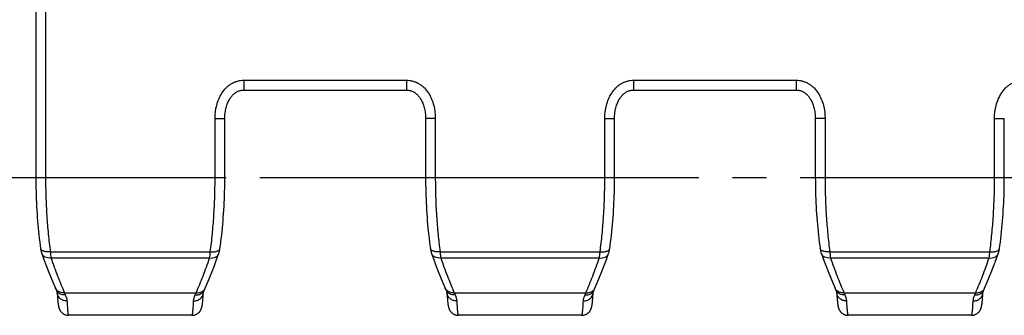
# Model space of a CAD drawing. Units: millimetres. Extents: x 0 to 420, y 0 to 297.
# Drawn here: x 46 to 97, y 25 to 41 of the extents above; entities that cross this region are included whole.
import ezdxf

# ---------------------------------------------------------------- set-up
doc = ezdxf.new("R2010")
doc.units = ezdxf.units.MM
doc.header["$LTSCALE"] = 23.1
doc.linetypes.add('CENTER', pattern=[0.6, 0.375, -0.075, 0.075, -0.075])
doc.layers.get('0').update_dxf_attribs({"linetype": 'CONTINUOUS'})
doc.layers.add('02___PRT_ALL_AXES', color=7, linetype='CONTINUOUS')
doc.layers.add('RUNDUNGEN', color=7, linetype='CONTINUOUS')

msp = doc.modelspace()

# ---------------------------------------------------------------- linework, layer by layer
at = {"color": 9, "linetype": 'CONTINUOUS'}
for p, q in [((57.779, 37.427), (57.779, 36.927)), ((57.779, 37.427), (66.126, 37.427)), ((66.126, 37.427), (66.126, 36.927)), ((77.779, 37.427), (77.779, 36.927)), ((77.779, 37.427), (86.126, 37.427)), ((86.126, 37.427), (86.126, 36.927)), ((56.301, 32.45), (56.301, 35.467)), ((56.301, 35.467), (56.801, 35.467)), ((67.604, 35.468), (67.104, 35.468)), ((67.604, 35.468), (67.604, 32.45)), ((76.301, 32.45), (76.301, 35.467)), ((76.301, 35.467), (76.801, 35.467)), ((87.604, 35.468), (87.104, 35.468)), ((87.604, 35.468), (87.604, 32.45)), ((96.301, 32.45), (96.301, 35.467)), ((96.301, 35.467), (96.801, 35.467)), ((56.301, 32.45), (56.801, 32.45)), ((67.104, 32.45), (76.801, 32.45)), ((87.104, 32.45), (96.801, 32.45)), ((67.847, 28.642), (76.059, 28.642)), ((67.883, 28.322), (76.022, 28.322)), ((87.847, 28.642), (96.059, 28.642)), ((87.883, 28.322), (96.022, 28.322)), ((68.573, 26.542), (75.332, 26.542)), ((88.573, 26.542), (95.332, 26.542))]:
    msp.add_line(p, q, dxfattribs=at)
at = {"color": 7, "linetype": 'CONTINUOUS'}
for p, q in [((57.779, 36.927), (66.126, 36.927)), ((77.779, 36.927), (86.126, 36.927)), ((56.801, 32.45), (56.801, 35.467)), ((67.104, 35.468), (67.104, 32.45)), ((76.801, 32.45), (76.801, 35.467)), ((87.104, 35.468), (87.104, 32.45)), ((96.801, 32.45), (96.801, 35.467)), ((56.494, 28.554), (56.494, 28.554)), ((67.412, 28.554), (67.412, 28.554)), ((76.494, 28.554), (76.494, 28.554)), ((87.412, 28.554), (87.412, 28.554)), ((96.494, 28.554), (96.494, 28.554)), ((55.682, 26.231), (55.686, 26.293)), ((55.686, 26.293), (55.691, 26.362)), ((55.691, 26.362), (55.696, 26.438)), ((55.696, 26.438), (55.702, 26.544)), ((55.74, 26.659), (55.755, 26.691)), ((68.203, 26.544), (68.208, 26.454)), ((68.208, 26.454), (68.214, 26.366)), ((68.214, 26.366), (68.218, 26.305)), ((68.218, 26.305), (68.222, 26.249)), ((75.682, 26.231), (75.686, 26.293)), ((75.686, 26.293), (75.691, 26.362)), ((75.691, 26.362), (75.696, 26.438)), ((75.696, 26.438), (75.702, 26.544)), ((75.74, 26.659), (75.755, 26.691)), ((88.203, 26.544), (88.208, 26.454)), ((88.208, 26.454), (88.214, 26.366)), ((88.214, 26.366), (88.218, 26.305)), ((88.218, 26.305), (88.222, 26.249)), ((95.682, 26.231), (95.686, 26.293)), ((95.686, 26.293), (95.691, 26.362)), ((95.691, 26.362), (95.696, 26.438)), ((95.696, 26.438), (95.702, 26.544)), ((95.74, 26.659), (95.755, 26.691)), ((55.659, 25.994), (55.662, 26.02)), ((55.662, 26.02), (55.665, 26.047)), ((55.665, 26.047), (55.668, 26.076)), ((55.668, 26.076), (55.671, 26.107)), ((55.671, 26.107), (55.674, 26.14)), ((55.674, 26.14), (55.677, 26.175)), ((55.677, 26.175), (55.682, 26.231)), ((68.222, 26.249), (68.227, 26.197)), ((68.227, 26.197), (68.231, 26.148)), ((68.231, 26.148), (68.233, 26.118)), ((68.233, 26.118), (68.236, 26.09)), ((68.236, 26.09), (68.239, 26.063)), ((68.239, 26.063), (68.242, 26.037)), ((68.246, 26.001), (68.249, 25.978)), ((68.249, 25.978), (68.251, 25.956)), ((75.659, 25.994), (75.662, 26.02)), ((75.662, 26.02), (75.665, 26.047)), ((75.665, 26.047), (75.668, 26.076)), ((75.668, 26.076), (75.671, 26.107)), ((75.671, 26.107), (75.674, 26.14)), ((75.674, 26.14), (75.677, 26.175)), ((75.677, 26.175), (75.682, 26.231)), ((88.222, 26.249), (88.227, 26.197)), ((88.227, 26.197), (88.231, 26.148)), ((88.231, 26.148), (88.233, 26.118)), ((88.233, 26.118), (88.236, 26.09)), ((88.236, 26.09), (88.239, 26.063)), ((88.239, 26.063), (88.242, 26.037)), ((88.246, 26.001), (88.249, 25.978)), ((88.249, 25.978), (88.251, 25.956)), ((95.659, 25.994), (95.662, 26.02)), ((95.662, 26.02), (95.665, 26.047)), ((95.665, 26.047), (95.668, 26.076)), ((95.668, 26.076), (95.671, 26.107)), ((95.671, 26.107), (95.674, 26.14)), ((95.674, 26.14), (95.677, 26.175)), ((95.677, 26.175), (95.682, 26.231))]:
    msp.add_line(p, q, dxfattribs=at)
for points in [[(56.801, 35.467), (56.802, 35.528), (56.805, 35.605), (56.811, 35.68), (56.819, 35.753), (56.829, 35.824), (56.841, 35.893), (56.855, 35.959), (56.871, 36.023), (56.888, 36.085), (56.907, 36.144), (56.927, 36.201), (56.948, 36.255), (56.97, 36.306), (56.993, 36.355), (57.017, 36.401), (57.042, 36.445), (57.067, 36.486), (57.093, 36.526), (57.12, 36.563), (57.148, 36.599), (57.176, 36.632), (57.205, 36.664), (57.234, 36.694), (57.264, 36.722), (57.294, 36.748), (57.325, 36.772), (57.357, 36.795), (57.388, 36.815), (57.42, 36.834), (57.452, 36.851), (57.485, 36.866), (57.518, 36.88), (57.551, 36.891), (57.585, 36.901), (57.618, 36.91), (57.653, 36.917), (57.687, 36.922), (57.722, 36.925), (57.757, 36.927), (57.779, 36.927)], [(66.126, 36.927), (66.148, 36.927), (66.183, 36.925), (66.217, 36.922), (66.252, 36.917), (66.286, 36.91), (66.32, 36.902), (66.353, 36.892), (66.386, 36.88), (66.419, 36.867), (66.452, 36.851), (66.484, 36.834), (66.516, 36.816), (66.548, 36.795), (66.579, 36.773), (66.61, 36.749), (66.64, 36.723), (66.67, 36.695), (66.7, 36.665), (66.729, 36.633), (66.757, 36.599), (66.785, 36.564), (66.811, 36.526), (66.837, 36.487), (66.863, 36.446), (66.887, 36.402), (66.911, 36.356), (66.935, 36.307), (66.957, 36.256), (66.978, 36.202), (66.998, 36.146), (67.017, 36.086), (67.034, 36.025), (67.05, 35.961), (67.064, 35.894), (67.076, 35.826), (67.086, 35.755), (67.094, 35.682), (67.1, 35.606), (67.103, 35.529), (67.104, 35.468)], [(76.801, 35.467), (76.802, 35.528), (76.805, 35.605), (76.811, 35.68), (76.819, 35.753), (76.829, 35.824), (76.841, 35.893), (76.855, 35.959), (76.871, 36.023), (76.888, 36.085), (76.907, 36.144), (76.927, 36.201), (76.948, 36.255), (76.97, 36.306), (76.993, 36.355), (77.017, 36.401), (77.042, 36.445), (77.067, 36.486), (77.093, 36.526), (77.12, 36.563), (77.148, 36.599), (77.176, 36.632), (77.205, 36.664), (77.234, 36.694), (77.264, 36.722), (77.294, 36.748), (77.325, 36.772), (77.357, 36.795), (77.388, 36.815), (77.42, 36.834), (77.452, 36.851), (77.485, 36.866), (77.518, 36.88), (77.551, 36.891), (77.585, 36.901), (77.618, 36.91), (77.653, 36.917), (77.687, 36.922), (77.722, 36.925), (77.757, 36.927), (77.779, 36.927)], [(86.126, 36.927), (86.148, 36.927), (86.183, 36.925), (86.217, 36.922), (86.252, 36.917), (86.286, 36.91), (86.32, 36.902), (86.353, 36.892), (86.386, 36.88), (86.419, 36.867), (86.452, 36.851), (86.484, 36.834), (86.516, 36.816), (86.548, 36.795), (86.579, 36.773), (86.61, 36.749), (86.64, 36.723), (86.67, 36.695), (86.7, 36.665), (86.729, 36.633), (86.757, 36.599), (86.785, 36.564), (86.811, 36.526), (86.837, 36.487), (86.863, 36.446), (86.887, 36.402), (86.911, 36.356), (86.935, 36.307), (86.957, 36.256), (86.978, 36.202), (86.998, 36.146), (87.017, 36.086), (87.034, 36.025), (87.05, 35.961), (87.064, 35.894), (87.076, 35.826), (87.086, 35.755), (87.094, 35.682), (87.1, 35.606), (87.103, 35.529), (87.104, 35.468)], [(56.554, 28.808), (56.576, 28.965), (56.599, 29.139), (56.621, 29.315), (56.641, 29.492), (56.661, 29.67), (56.679, 29.85), (56.696, 30.031), (56.711, 30.214), (56.726, 30.398), (56.739, 30.582), (56.751, 30.768), (56.761, 30.955), (56.771, 31.142), (56.779, 31.33), (56.786, 31.518), (56.791, 31.707), (56.796, 31.897), (56.799, 32.086), (56.801, 32.276), (56.801, 32.45)], [(67.104, 32.45), (67.105, 32.277), (67.107, 32.088), (67.11, 31.898), (67.114, 31.709), (67.12, 31.52), (67.126, 31.331), (67.134, 31.143), (67.144, 30.956), (67.154, 30.769), (67.166, 30.584), (67.179, 30.399), (67.194, 30.215), (67.209, 30.033), (67.226, 29.851), (67.245, 29.671), (67.264, 29.493), (67.284, 29.316), (67.306, 29.14), (67.329, 28.967), (67.352, 28.808)], [(76.554, 28.808), (76.576, 28.965), (76.599, 29.139), (76.621, 29.315), (76.641, 29.492), (76.661, 29.67), (76.679, 29.85), (76.696, 30.031), (76.711, 30.214), (76.726, 30.398), (76.739, 30.582), (76.751, 30.768), (76.761, 30.955), (76.771, 31.142), (76.779, 31.33), (76.786, 31.518), (76.791, 31.707), (76.796, 31.897), (76.799, 32.086), (76.801, 32.276), (76.801, 32.45)], [(87.104, 32.45), (87.105, 32.277), (87.107, 32.088), (87.11, 31.898), (87.114, 31.709), (87.12, 31.52), (87.126, 31.331), (87.134, 31.143), (87.144, 30.956), (87.154, 30.769), (87.166, 30.584), (87.179, 30.399), (87.194, 30.215), (87.209, 30.033), (87.226, 29.851), (87.245, 29.671), (87.264, 29.493), (87.284, 29.316), (87.306, 29.14), (87.329, 28.967), (87.352, 28.808)], [(96.554, 28.808), (96.576, 28.965), (96.599, 29.139), (96.621, 29.315), (96.641, 29.492), (96.661, 29.67), (96.679, 29.85), (96.696, 30.031), (96.711, 30.214), (96.726, 30.398), (96.739, 30.582), (96.751, 30.768), (96.761, 30.955), (96.771, 31.142), (96.779, 31.33), (96.786, 31.518), (96.791, 31.707), (96.796, 31.897), (96.799, 32.086), (96.801, 32.276), (96.801, 32.45)], [(56.494, 28.554), (56.501, 28.575), (56.511, 28.608), (56.52, 28.642), (56.529, 28.676), (56.537, 28.711), (56.543, 28.746), (56.55, 28.783), (56.554, 28.808)], [(67.352, 28.808), (67.355, 28.784), (67.362, 28.748), (67.369, 28.712), (67.376, 28.677), (67.385, 28.643), (67.394, 28.609), (67.404, 28.576), (67.412, 28.554)], [(76.494, 28.554), (76.501, 28.575), (76.511, 28.608), (76.52, 28.642), (76.529, 28.676), (76.537, 28.711), (76.543, 28.746), (76.55, 28.783), (76.554, 28.808)], [(87.352, 28.808), (87.355, 28.784), (87.362, 28.748), (87.369, 28.712), (87.376, 28.677), (87.385, 28.643), (87.394, 28.609), (87.404, 28.576), (87.412, 28.554)], [(96.494, 28.554), (96.501, 28.575), (96.511, 28.608), (96.52, 28.642), (96.529, 28.676), (96.537, 28.711), (96.543, 28.746), (96.55, 28.783), (96.554, 28.808)], [(55.789, 26.767), (55.908, 27.041), (56.03, 27.332), (56.149, 27.629), (56.267, 27.934), (56.383, 28.245), (56.494, 28.554)], [(67.412, 28.554), (67.522, 28.246), (67.638, 27.935), (67.756, 27.63), (67.875, 27.333), (67.996, 27.042), (68.116, 26.767)], [(75.789, 26.767), (75.908, 27.041), (76.03, 27.332), (76.149, 27.629), (76.267, 27.934), (76.383, 28.245), (76.494, 28.554)], [(87.412, 28.554), (87.522, 28.246), (87.638, 27.935), (87.756, 27.63), (87.875, 27.333), (87.996, 27.042), (88.116, 26.767)], [(95.789, 26.767), (95.908, 27.041), (96.03, 27.332), (96.149, 27.629), (96.267, 27.934), (96.383, 28.245), (96.494, 28.554)], [(55.702, 26.544), (55.702, 26.546), (55.703, 26.551), (55.704, 26.558), (55.706, 26.567), (55.709, 26.578), (55.713, 26.591), (55.718, 26.607), (55.725, 26.624), (55.733, 26.643), (55.74, 26.659)], [(55.755, 26.691), (55.765, 26.712), (55.774, 26.733), (55.789, 26.767)], [(68.116, 26.767), (68.121, 26.755), (68.14, 26.713)], [(68.14, 26.713), (68.15, 26.692), (68.165, 26.659)], [(68.165, 26.659), (68.172, 26.643), (68.18, 26.624), (68.187, 26.607), (68.192, 26.592), (68.196, 26.578), (68.199, 26.567), (68.201, 26.558), (68.202, 26.551), (68.203, 26.546), (68.203, 26.544)], [(75.702, 26.544), (75.702, 26.546), (75.703, 26.551), (75.704, 26.558), (75.706, 26.567), (75.709, 26.578), (75.713, 26.591), (75.718, 26.607), (75.725, 26.624), (75.733, 26.643), (75.74, 26.659)], [(75.755, 26.691), (75.765, 26.712), (75.774, 26.733), (75.789, 26.767)], [(88.116, 26.767), (88.121, 26.755), (88.14, 26.713)], [(88.14, 26.713), (88.15, 26.692), (88.165, 26.659)], [(88.165, 26.659), (88.172, 26.643), (88.18, 26.624), (88.187, 26.607), (88.192, 26.592), (88.196, 26.578), (88.199, 26.567), (88.201, 26.558), (88.202, 26.551), (88.203, 26.546), (88.203, 26.544)], [(95.702, 26.544), (95.702, 26.546), (95.703, 26.551), (95.704, 26.558), (95.706, 26.567), (95.709, 26.578), (95.713, 26.591), (95.718, 26.607), (95.725, 26.624), (95.733, 26.643), (95.74, 26.659)], [(95.755, 26.691), (95.765, 26.712), (95.774, 26.733), (95.789, 26.767)], [(55.118, 25.385), (55.122, 25.385), (55.15, 25.386), (55.178, 25.389), (55.205, 25.393), (55.233, 25.398), (55.26, 25.405), (55.286, 25.414), (55.312, 25.424), (55.337, 25.435), (55.361, 25.447), (55.384, 25.46), (55.406, 25.474), (55.426, 25.489), (55.446, 25.504), (55.463, 25.52), (55.48, 25.536), (55.495, 25.551), (55.509, 25.567), (55.521, 25.583), (55.533, 25.598), (55.544, 25.614), (55.554, 25.629), (55.563, 25.644), (55.571, 25.659), (55.579, 25.674), (55.586, 25.688), (55.592, 25.702), (55.597, 25.715), (55.602, 25.728), (55.607, 25.74), (55.611, 25.751), (55.614, 25.762), (55.618, 25.773), (55.621, 25.783), (55.623, 25.794), (55.626, 25.804), (55.629, 25.814), (55.631, 25.823), (55.633, 25.833), (55.635, 25.843), (55.637, 25.853), (55.639, 25.862), (55.641, 25.872), (55.643, 25.882), (55.644, 25.892), (55.646, 25.903), (55.648, 25.913), (55.649, 25.924), (55.651, 25.935), (55.653, 25.946), (55.654, 25.958), (55.656, 25.969), (55.659, 25.994)], [(68.242, 26.037), (68.243, 26.024), (68.246, 26.001)], [(68.251, 25.956), (68.253, 25.946), (68.254, 25.936), (68.256, 25.926), (68.257, 25.916), (68.259, 25.906), (68.26, 25.897), (68.262, 25.887), (68.263, 25.878), (68.265, 25.869), (68.267, 25.86), (68.269, 25.851), (68.27, 25.842), (68.272, 25.833), (68.274, 25.824), (68.277, 25.815), (68.279, 25.805), (68.281, 25.796), (68.284, 25.786), (68.287, 25.776), (68.29, 25.766), (68.293, 25.756), (68.297, 25.745), (68.301, 25.733), (68.305, 25.721), (68.31, 25.709), (68.316, 25.696), (68.322, 25.682), (68.329, 25.668), (68.337, 25.653), (68.346, 25.638), (68.355, 25.623), (68.365, 25.608), (68.376, 25.593), (68.388, 25.577), (68.401, 25.562), (68.415, 25.546), (68.43, 25.531), (68.447, 25.516), (68.464, 25.5), (68.483, 25.486), (68.504, 25.471), (68.525, 25.458), (68.548, 25.445), (68.572, 25.433), (68.597, 25.422), (68.622, 25.413), (68.648, 25.405), (68.675, 25.398), (68.702, 25.392), (68.729, 25.389), (68.756, 25.386), (68.783, 25.385), (68.787, 25.385)], [(75.118, 25.385), (75.122, 25.385), (75.15, 25.386), (75.178, 25.389), (75.205, 25.393), (75.233, 25.398), (75.26, 25.405), (75.286, 25.414), (75.312, 25.424), (75.337, 25.435), (75.361, 25.447), (75.384, 25.46), (75.406, 25.474), (75.426, 25.489), (75.446, 25.504), (75.463, 25.52), (75.48, 25.536), (75.495, 25.551), (75.509, 25.567), (75.521, 25.583), (75.533, 25.598), (75.544, 25.614), (75.554, 25.629), (75.563, 25.644), (75.571, 25.659), (75.579, 25.674), (75.586, 25.688), (75.592, 25.702), (75.597, 25.715), (75.602, 25.728), (75.607, 25.74), (75.611, 25.751), (75.614, 25.762), (75.618, 25.773), (75.621, 25.783), (75.623, 25.794), (75.626, 25.804), (75.629, 25.814), (75.631, 25.823), (75.633, 25.833), (75.635, 25.843), (75.637, 25.853), (75.639, 25.862), (75.641, 25.872), (75.643, 25.882), (75.644, 25.892), (75.646, 25.903), (75.648, 25.913), (75.649, 25.924), (75.651, 25.935), (75.653, 25.946), (75.654, 25.958), (75.656, 25.969), (75.659, 25.994)], [(88.242, 26.037), (88.243, 26.024), (88.246, 26.001)], [(88.251, 25.956), (88.253, 25.946), (88.254, 25.936), (88.256, 25.926), (88.257, 25.916), (88.259, 25.906), (88.26, 25.897), (88.262, 25.887), (88.263, 25.878), (88.265, 25.869), (88.267, 25.86), (88.269, 25.851), (88.27, 25.842), (88.272, 25.833), (88.274, 25.824), (88.277, 25.815), (88.279, 25.805), (88.281, 25.796), (88.284, 25.786), (88.287, 25.776), (88.29, 25.766), (88.293, 25.756), (88.297, 25.745), (88.301, 25.733), (88.305, 25.721), (88.31, 25.709), (88.316, 25.696), (88.322, 25.682), (88.329, 25.668), (88.337, 25.653), (88.346, 25.638), (88.355, 25.623), (88.365, 25.608), (88.376, 25.593), (88.388, 25.577), (88.401, 25.562), (88.415, 25.546), (88.43, 25.531), (88.447, 25.516), (88.464, 25.5), (88.483, 25.486), (88.504, 25.471), (88.525, 25.458), (88.548, 25.445), (88.572, 25.433), (88.597, 25.422), (88.622, 25.413), (88.648, 25.405), (88.675, 25.398), (88.702, 25.392), (88.729, 25.389), (88.756, 25.386), (88.783, 25.385), (88.787, 25.385)], [(95.118, 25.385), (95.122, 25.385), (95.15, 25.386), (95.178, 25.389), (95.205, 25.393), (95.233, 25.398), (95.26, 25.405), (95.286, 25.414), (95.312, 25.424), (95.337, 25.435), (95.361, 25.447), (95.384, 25.46), (95.406, 25.474), (95.426, 25.489), (95.446, 25.504), (95.463, 25.52), (95.48, 25.536), (95.495, 25.551), (95.509, 25.567), (95.521, 25.583), (95.533, 25.598), (95.544, 25.614), (95.554, 25.629), (95.563, 25.644), (95.571, 25.659), (95.579, 25.674), (95.586, 25.688), (95.592, 25.702), (95.597, 25.715), (95.602, 25.728), (95.607, 25.74), (95.611, 25.751), (95.614, 25.762), (95.618, 25.773), (95.621, 25.783), (95.623, 25.794), (95.626, 25.804), (95.629, 25.814), (95.631, 25.823), (95.633, 25.833), (95.635, 25.843), (95.637, 25.853), (95.639, 25.862), (95.641, 25.872), (95.643, 25.882), (95.644, 25.892), (95.646, 25.903), (95.648, 25.913), (95.649, 25.924), (95.651, 25.935), (95.653, 25.946), (95.654, 25.958), (95.656, 25.969), (95.659, 25.994)]]:
    msp.add_lwpolyline(points, dxfattribs=at)
at = {"color": 9, "linetype": 'CONTINUOUS'}
for centre, radius, start, end in [((56.208, 28.655), 0.303, 340.0593, 340.5734), ((67.697, 28.655), 0.303, 199.4263, 199.9405), ((76.208, 28.655), 0.303, 340.0593, 340.5734), ((87.697, 28.655), 0.303, 199.4263, 199.9405), ((96.208, 28.655), 0.303, 340.0593, 340.5734), ((50.451, 28.566), 5.284, 336.2449, 337.4824), ((55.459, 26.917), 0.363, 317.4392, 318.56), ((68.446, 26.917), 0.363, 221.44, 222.5608), ((73.54, 28.602), 5.377, 202.5283, 203.7444), ((70.451, 28.566), 5.284, 336.2449, 337.4824), ((75.459, 26.917), 0.363, 317.4392, 318.56), ((88.446, 26.917), 0.363, 221.44, 222.5608), ((93.54, 28.602), 5.377, 202.5283, 203.7444), ((90.451, 28.566), 5.284, 336.2449, 337.4824), ((95.459, 26.917), 0.363, 317.4392, 318.56)]:
    msp.add_arc(centre, radius, start, end, dxfattribs=at)
for points, knots in [([(56.301, 35.467), (56.301, 35.694), (56.341, 36.037), (56.486, 36.468), (56.644, 36.772), (56.821, 36.996), (56.989, 37.149), (57.129, 37.247), (57.28, 37.327), (57.441, 37.385), (57.608, 37.42), (57.722, 37.427), (57.779, 37.427)], [0, 0, 0, 0, 0.249679, 0.37474, 0.499762, 0.624722, 0.687277, 0.749827, 0.812373, 0.874915, 0.937456, 1, 1, 1, 1]), ([(66.126, 37.427), (66.183, 37.427), (66.297, 37.42), (66.464, 37.385), (66.625, 37.327), (66.776, 37.247), (66.916, 37.149), (67.085, 36.996), (67.262, 36.772), (67.42, 36.468), (67.564, 36.037), (67.604, 35.694), (67.604, 35.468)], [0, 0, 0, 0, 0.062544, 0.125085, 0.187628, 0.250173, 0.312723, 0.375279, 0.500238, 0.62526, 0.750322, 1, 1, 1, 1]), ([(76.301, 35.467), (76.301, 35.694), (76.341, 36.037), (76.486, 36.468), (76.644, 36.772), (76.821, 36.996), (76.989, 37.149), (77.129, 37.247), (77.28, 37.327), (77.441, 37.385), (77.608, 37.42), (77.722, 37.427), (77.779, 37.427)], [0, 0, 0, 0, 0.249679, 0.37474, 0.499762, 0.624722, 0.687277, 0.749827, 0.812373, 0.874915, 0.937456, 1, 1, 1, 1]), ([(86.126, 37.427), (86.183, 37.427), (86.297, 37.42), (86.464, 37.385), (86.625, 37.327), (86.776, 37.247), (86.916, 37.149), (87.085, 36.996), (87.262, 36.772), (87.42, 36.468), (87.564, 36.037), (87.604, 35.694), (87.604, 35.468)], [0, 0, 0, 0, 0.062544, 0.125085, 0.187628, 0.250173, 0.312723, 0.375279, 0.500238, 0.62526, 0.750322, 1, 1, 1, 1]), ([(96.301, 35.467), (96.301, 35.694), (96.341, 36.037), (96.486, 36.468), (96.644, 36.772), (96.821, 36.996), (96.989, 37.149), (97.129, 37.247), (97.28, 37.327), (97.441, 37.385), (97.608, 37.42), (97.722, 37.427), (97.779, 37.427)], [0, 0, 0, 0, 0.249679, 0.37474, 0.499762, 0.624722, 0.687277, 0.749827, 0.812373, 0.874915, 0.937456, 1, 1, 1, 1]), ([(56.059, 28.642), (56.099, 28.94), (56.17, 29.553), (56.245, 30.492), (56.291, 31.463), (56.301, 32.12), (56.301, 32.45)], [0, 0, 0, 0, 0.236433, 0.484376, 0.74019, 1, 1, 1, 1]), ([(67.604, 32.45), (67.604, 32.12), (67.614, 31.463), (67.66, 30.492), (67.735, 29.553), (67.806, 28.94), (67.847, 28.642)], [0, 0, 0, 0, 0.25981, 0.515624, 0.763567, 1, 1, 1, 1]), ([(76.059, 28.642), (76.099, 28.94), (76.17, 29.553), (76.245, 30.492), (76.291, 31.463), (76.301, 32.12), (76.301, 32.45)], [0, 0, 0, 0, 0.236433, 0.484376, 0.74019, 1, 1, 1, 1]), ([(87.604, 32.45), (87.604, 32.12), (87.614, 31.463), (87.66, 30.492), (87.735, 29.553), (87.806, 28.94), (87.847, 28.642)], [0, 0, 0, 0, 0.25981, 0.515624, 0.763567, 1, 1, 1, 1]), ([(96.059, 28.642), (96.099, 28.94), (96.17, 29.553), (96.245, 30.492), (96.291, 31.463), (96.301, 32.12), (96.301, 32.45)], [0, 0, 0, 0, 0.236433, 0.484376, 0.74019, 1, 1, 1, 1]), ([(56.059, 28.642), (56.09, 28.639), (56.15, 28.635), (56.239, 28.637), (56.321, 28.647), (56.395, 28.666), (56.457, 28.692), (56.506, 28.724), (56.54, 28.763), (56.551, 28.794), (56.554, 28.808)], [0, 0, 0, 0, 0.165191, 0.324271, 0.473173, 0.608527, 0.728065, 0.831216, 0.919999, 1, 1, 1, 1]), ([(67.847, 28.642), (67.816, 28.639), (67.755, 28.635), (67.666, 28.637), (67.584, 28.647), (67.51, 28.666), (67.448, 28.692), (67.399, 28.724), (67.365, 28.763), (67.354, 28.794), (67.352, 28.808)], [0, 0, 0, 0, 0.165191, 0.324271, 0.473173, 0.608527, 0.728065, 0.831216, 0.919999, 1, 1, 1, 1]), ([(76.059, 28.642), (76.09, 28.639), (76.15, 28.635), (76.239, 28.637), (76.321, 28.647), (76.395, 28.666), (76.457, 28.692), (76.506, 28.724), (76.54, 28.763), (76.551, 28.794), (76.554, 28.808)], [0, 0, 0, 0, 0.165191, 0.324271, 0.473173, 0.608527, 0.728065, 0.831216, 0.919999, 1, 1, 1, 1]), ([(87.847, 28.642), (87.816, 28.639), (87.755, 28.635), (87.666, 28.637), (87.584, 28.647), (87.51, 28.666), (87.448, 28.692), (87.399, 28.724), (87.365, 28.763), (87.354, 28.794), (87.352, 28.808)], [0, 0, 0, 0, 0.165191, 0.324271, 0.473173, 0.608527, 0.728065, 0.831216, 0.919999, 1, 1, 1, 1]), ([(96.059, 28.642), (96.09, 28.639), (96.15, 28.635), (96.239, 28.637), (96.321, 28.647), (96.395, 28.666), (96.457, 28.692), (96.506, 28.724), (96.54, 28.763), (96.551, 28.794), (96.554, 28.808)], [0, 0, 0, 0, 0.165191, 0.324271, 0.473173, 0.608527, 0.728065, 0.831216, 0.919999, 1, 1, 1, 1]), ([(55.332, 26.542), (55.455, 26.824), (55.696, 27.414), (55.914, 28.012), (56.022, 28.322)], [0, 0, 0, 0, 0.483894, 1, 1, 1, 1]), ([(56.022, 28.322), (56.031, 28.37), (56.045, 28.477), (56.055, 28.584), (56.059, 28.642)], [0, 0, 0, 0, 0.455308, 1, 1, 1, 1]), ([(56.022, 28.322), (56.073, 28.316), (56.175, 28.315), (56.296, 28.35), (56.377, 28.398), (56.427, 28.442), (56.467, 28.493), (56.485, 28.532), (56.493, 28.551)], [0, 0, 0, 0, 0.27618, 0.534581, 0.656573, 0.774007, 0.887964, 1, 1, 1, 1]), ([(67.883, 28.322), (67.832, 28.316), (67.73, 28.315), (67.609, 28.35), (67.529, 28.398), (67.478, 28.442), (67.439, 28.493), (67.42, 28.532), (67.413, 28.551)], [0, 0, 0, 0, 0.27618, 0.534581, 0.656573, 0.774007, 0.887964, 1, 1, 1, 1]), ([(67.847, 28.642), (67.851, 28.584), (67.86, 28.477), (67.875, 28.37), (67.883, 28.322)], [0, 0, 0, 0, 0.544692, 1, 1, 1, 1]), ([(67.883, 28.322), (67.991, 28.012), (68.209, 27.414), (68.45, 26.824), (68.573, 26.542)], [0, 0, 0, 0, 0.516106, 1, 1, 1, 1]), ([(75.332, 26.542), (75.455, 26.824), (75.696, 27.414), (75.914, 28.012), (76.022, 28.322)], [0, 0, 0, 0, 0.483894, 1, 1, 1, 1]), ([(76.022, 28.322), (76.031, 28.37), (76.045, 28.477), (76.055, 28.584), (76.059, 28.642)], [0, 0, 0, 0, 0.455308, 1, 1, 1, 1]), ([(76.022, 28.322), (76.073, 28.316), (76.175, 28.315), (76.296, 28.35), (76.377, 28.398), (76.427, 28.442), (76.467, 28.493), (76.485, 28.532), (76.493, 28.551)], [0, 0, 0, 0, 0.27618, 0.534581, 0.656573, 0.774007, 0.887964, 1, 1, 1, 1]), ([(87.883, 28.322), (87.832, 28.316), (87.73, 28.315), (87.609, 28.35), (87.529, 28.398), (87.478, 28.442), (87.439, 28.493), (87.42, 28.532), (87.413, 28.551)], [0, 0, 0, 0, 0.27618, 0.534581, 0.656573, 0.774007, 0.887964, 1, 1, 1, 1]), ([(87.847, 28.642), (87.851, 28.584), (87.86, 28.477), (87.875, 28.37), (87.883, 28.322)], [0, 0, 0, 0, 0.544692, 1, 1, 1, 1]), ([(87.883, 28.322), (87.991, 28.012), (88.209, 27.414), (88.45, 26.824), (88.573, 26.542)], [0, 0, 0, 0, 0.516106, 1, 1, 1, 1]), ([(95.332, 26.542), (95.455, 26.824), (95.696, 27.414), (95.914, 28.012), (96.022, 28.322)], [0, 0, 0, 0, 0.483894, 1, 1, 1, 1]), ([(96.022, 28.322), (96.031, 28.37), (96.045, 28.477), (96.055, 28.584), (96.059, 28.642)], [0, 0, 0, 0, 0.455308, 1, 1, 1, 1]), ([(96.022, 28.322), (96.073, 28.316), (96.175, 28.315), (96.296, 28.35), (96.377, 28.398), (96.427, 28.442), (96.467, 28.493), (96.485, 28.532), (96.493, 28.551)], [0, 0, 0, 0, 0.27618, 0.534581, 0.656573, 0.774007, 0.887964, 1, 1, 1, 1]), ([(55.203, 26.118), (55.266, 26.117), (55.391, 26.137), (55.527, 26.215), (55.611, 26.301), (55.66, 26.376), (55.691, 26.458), (55.701, 26.515), (55.702, 26.544)], [0, 0, 0, 0, 0.260347, 0.514121, 0.638204, 0.760178, 0.880529, 1, 1, 1, 1]), ([(55.203, 26.118), (55.206, 26.17), (55.225, 26.279), (55.264, 26.383), (55.287, 26.437)], [0, 0, 0, 0, 0.470119, 1, 1, 1, 1]), ([(55.287, 26.437), (55.335, 26.431), (55.429, 26.433), (55.562, 26.473), (55.654, 26.537), (55.71, 26.603), (55.731, 26.64), (55.74, 26.659)], [0, 0, 0, 0, 0.266625, 0.521264, 0.763944, 0.882478, 1, 1, 1, 1]), ([(55.332, 26.542), (55.37, 26.537), (55.445, 26.536), (55.553, 26.558), (55.65, 26.602), (55.704, 26.647), (55.727, 26.671)], [0, 0, 0, 0, 0.264757, 0.520063, 0.764758, 1, 1, 1, 1]), ([(55.731, 26.677), (55.737, 26.683), (55.76, 26.711), (55.779, 26.743), (55.789, 26.767)], [0, 0, 0, 0, 0.25192, 1, 1, 1, 1]), ([(68.174, 26.677), (68.168, 26.683), (68.145, 26.711), (68.127, 26.743), (68.116, 26.767)], [0, 0, 0, 0, 0.25192, 1, 1, 1, 1]), ([(68.618, 26.437), (68.571, 26.431), (68.476, 26.433), (68.343, 26.473), (68.251, 26.537), (68.196, 26.603), (68.174, 26.64), (68.165, 26.659)], [0, 0, 0, 0, 0.266625, 0.521264, 0.763944, 0.882478, 1, 1, 1, 1]), ([(68.573, 26.542), (68.535, 26.537), (68.46, 26.536), (68.352, 26.558), (68.255, 26.602), (68.202, 26.647), (68.179, 26.671)], [0, 0, 0, 0, 0.264757, 0.520063, 0.764758, 1, 1, 1, 1]), ([(68.702, 26.118), (68.64, 26.117), (68.515, 26.137), (68.378, 26.215), (68.294, 26.301), (68.246, 26.376), (68.214, 26.458), (68.205, 26.515), (68.203, 26.544)], [0, 0, 0, 0, 0.260347, 0.514121, 0.638204, 0.760178, 0.880529, 1, 1, 1, 1]), ([(68.618, 26.437), (68.641, 26.383), (68.68, 26.279), (68.699, 26.17), (68.702, 26.118)], [0, 0, 0, 0, 0.529881, 1, 1, 1, 1]), ([(75.203, 26.118), (75.266, 26.117), (75.391, 26.137), (75.527, 26.215), (75.611, 26.301), (75.66, 26.376), (75.691, 26.458), (75.701, 26.515), (75.702, 26.544)], [0, 0, 0, 0, 0.260347, 0.514121, 0.638204, 0.760178, 0.880529, 1, 1, 1, 1]), ([(75.203, 26.118), (75.206, 26.17), (75.225, 26.279), (75.264, 26.383), (75.287, 26.437)], [0, 0, 0, 0, 0.470119, 1, 1, 1, 1]), ([(75.287, 26.437), (75.335, 26.431), (75.429, 26.433), (75.562, 26.473), (75.654, 26.537), (75.71, 26.603), (75.731, 26.64), (75.74, 26.659)], [0, 0, 0, 0, 0.266625, 0.521264, 0.763944, 0.882478, 1, 1, 1, 1]), ([(75.332, 26.542), (75.37, 26.537), (75.445, 26.536), (75.553, 26.558), (75.65, 26.602), (75.704, 26.647), (75.727, 26.671)], [0, 0, 0, 0, 0.264757, 0.520063, 0.764758, 1, 1, 1, 1]), ([(75.731, 26.677), (75.737, 26.683), (75.76, 26.711), (75.779, 26.743), (75.789, 26.767)], [0, 0, 0, 0, 0.25192, 1, 1, 1, 1]), ([(88.174, 26.677), (88.168, 26.683), (88.145, 26.711), (88.127, 26.743), (88.116, 26.767)], [0, 0, 0, 0, 0.25192, 1, 1, 1, 1]), ([(88.618, 26.437), (88.571, 26.431), (88.476, 26.433), (88.343, 26.473), (88.251, 26.537), (88.196, 26.603), (88.174, 26.64), (88.165, 26.659)], [0, 0, 0, 0, 0.266625, 0.521264, 0.763944, 0.882478, 1, 1, 1, 1]), ([(88.573, 26.542), (88.535, 26.537), (88.46, 26.536), (88.352, 26.558), (88.255, 26.602), (88.202, 26.647), (88.179, 26.671)], [0, 0, 0, 0, 0.264757, 0.520063, 0.764758, 1, 1, 1, 1]), ([(88.702, 26.118), (88.64, 26.117), (88.515, 26.137), (88.378, 26.215), (88.294, 26.301), (88.246, 26.376), (88.214, 26.458), (88.205, 26.515), (88.203, 26.544)], [0, 0, 0, 0, 0.260347, 0.514121, 0.638204, 0.760178, 0.880529, 1, 1, 1, 1]), ([(88.618, 26.437), (88.641, 26.383), (88.68, 26.279), (88.699, 26.17), (88.702, 26.118)], [0, 0, 0, 0, 0.529881, 1, 1, 1, 1]), ([(95.203, 26.118), (95.266, 26.117), (95.391, 26.137), (95.527, 26.215), (95.611, 26.301), (95.66, 26.376), (95.691, 26.458), (95.701, 26.515), (95.702, 26.544)], [0, 0, 0, 0, 0.260347, 0.514121, 0.638204, 0.760178, 0.880529, 1, 1, 1, 1]), ([(95.203, 26.118), (95.206, 26.17), (95.225, 26.279), (95.264, 26.383), (95.287, 26.437)], [0, 0, 0, 0, 0.470119, 1, 1, 1, 1]), ([(95.287, 26.437), (95.335, 26.431), (95.429, 26.433), (95.562, 26.473), (95.654, 26.537), (95.71, 26.603), (95.731, 26.64), (95.74, 26.659)], [0, 0, 0, 0, 0.266625, 0.521264, 0.763944, 0.882478, 1, 1, 1, 1]), ([(95.332, 26.542), (95.37, 26.537), (95.445, 26.536), (95.553, 26.558), (95.65, 26.602), (95.704, 26.647), (95.727, 26.671)], [0, 0, 0, 0, 0.264757, 0.520063, 0.764758, 1, 1, 1, 1]), ([(95.731, 26.677), (95.737, 26.683), (95.76, 26.711), (95.779, 26.743), (95.789, 26.767)], [0, 0, 0, 0, 0.25192, 1, 1, 1, 1]), ([(55.118, 25.385), (55.12, 25.385), (55.124, 25.387), (55.128, 25.392), (55.132, 25.4), (55.137, 25.413), (55.142, 25.433), (55.148, 25.46), (55.153, 25.492), (55.158, 25.529), (55.165, 25.591), (55.174, 25.682), (55.184, 25.807), (55.194, 25.955), (55.2, 26.061), (55.203, 26.118)], [0, 0, 0, 0, 0.009143, 0.015478, 0.023386, 0.044406, 0.072757, 0.108621, 0.152069, 0.203125, 0.261784, 0.401811, 0.57184, 0.771421, 1, 1, 1, 1]), ([(68.702, 26.118), (68.705, 26.061), (68.711, 25.955), (68.721, 25.807), (68.731, 25.682), (68.74, 25.591), (68.747, 25.529), (68.752, 25.492), (68.758, 25.46), (68.763, 25.433), (68.768, 25.413), (68.773, 25.4), (68.778, 25.392), (68.781, 25.387), (68.785, 25.385), (68.787, 25.385)], [0, 0, 0, 0, 0.228604, 0.428207, 0.598255, 0.738297, 0.796961, 0.848021, 0.89147, 0.927332, 0.955676, 0.976683, 0.984581, 0.990902, 1, 1, 1, 1]), ([(75.118, 25.385), (75.12, 25.385), (75.124, 25.387), (75.128, 25.392), (75.132, 25.4), (75.137, 25.413), (75.142, 25.433), (75.148, 25.46), (75.153, 25.492), (75.158, 25.529), (75.165, 25.591), (75.174, 25.682), (75.184, 25.807), (75.194, 25.955), (75.2, 26.061), (75.203, 26.118)], [0, 0, 0, 0, 0.009143, 0.015478, 0.023386, 0.044406, 0.072757, 0.108621, 0.152069, 0.203125, 0.261784, 0.401811, 0.57184, 0.771421, 1, 1, 1, 1]), ([(88.702, 26.118), (88.705, 26.061), (88.711, 25.955), (88.721, 25.807), (88.731, 25.682), (88.74, 25.591), (88.747, 25.529), (88.752, 25.492), (88.758, 25.46), (88.763, 25.433), (88.768, 25.413), (88.773, 25.4), (88.778, 25.392), (88.781, 25.387), (88.785, 25.385), (88.787, 25.385)], [0, 0, 0, 0, 0.228604, 0.428207, 0.598255, 0.738297, 0.796961, 0.848021, 0.89147, 0.927332, 0.955676, 0.976683, 0.984581, 0.990902, 1, 1, 1, 1]), ([(95.118, 25.385), (95.12, 25.385), (95.124, 25.387), (95.128, 25.392), (95.132, 25.4), (95.137, 25.413), (95.142, 25.433), (95.148, 25.46), (95.153, 25.492), (95.158, 25.529), (95.165, 25.591), (95.174, 25.682), (95.184, 25.807), (95.194, 25.955), (95.2, 26.061), (95.203, 26.118)], [0, 0, 0, 0, 0.009143, 0.015478, 0.023386, 0.044406, 0.072757, 0.108621, 0.152069, 0.203125, 0.261784, 0.401811, 0.57184, 0.771421, 1, 1, 1, 1])]:
    msp.add_open_spline(points, degree=3, knots=knots, dxfattribs=at)
at = {"layer": '02___PRT_ALL_AXES', "color": 7, "linetype": 'CENTER'}
msp.add_line((44.743, 32.45), (256.452, 32.45), dxfattribs=at)
at = {"layer": '02___PRT_ALL_AXES', "color": 7, "linetype": 'CONTINUOUS'}
for p, q in [((55.118, 25.385), (48.784, 25.385)), ((75.118, 25.385), (68.787, 25.385)), ((95.118, 25.385), (88.787, 25.385))]:
    msp.add_line(p, q, dxfattribs=at)
at = {"layer": 'RUNDUNGEN', "color": 9, "linetype": 'CONTINUOUS'}
for p, q in [((47.604, 47.95), (47.604, 32.45)), ((47.104, 32.45), (56.301, 32.45)), ((47.847, 28.642), (56.059, 28.642)), ((47.883, 28.322), (56.022, 28.322)), ((48.573, 26.542), (55.332, 26.542))]:
    msp.add_line(p, q, dxfattribs=at)
at = {"layer": 'RUNDUNGEN', "color": 7, "linetype": 'CONTINUOUS'}
for p, q in [((47.104, 47.293), (47.104, 32.45)), ((47.412, 28.554), (47.412, 28.554)), ((48.203, 26.544), (48.205, 26.502)), ((48.205, 26.502), (48.211, 26.411)), ((48.211, 26.411), (48.217, 26.329)), ((48.217, 26.329), (48.221, 26.272)), ((48.221, 26.272), (48.225, 26.219)), ((48.225, 26.219), (48.229, 26.17)), ((48.229, 26.17), (48.233, 26.124)), ((48.233, 26.124), (48.236, 26.096)), ((48.236, 26.096), (48.238, 26.069)), ((48.238, 26.069), (48.241, 26.043)), ((48.245, 26.007), (48.248, 25.985)), ((48.248, 25.985), (48.25, 25.963)), ((48.25, 25.963), (48.253, 25.943))]:
    msp.add_line(p, q, dxfattribs=at)
for points in [[(47.104, 32.45), (47.105, 32.277), (47.107, 32.088), (47.11, 31.898), (47.114, 31.709), (47.12, 31.52), (47.126, 31.331), (47.134, 31.143), (47.144, 30.956), (47.154, 30.769), (47.166, 30.584), (47.179, 30.399), (47.194, 30.215), (47.209, 30.033), (47.226, 29.851), (47.245, 29.671), (47.264, 29.493), (47.284, 29.316), (47.306, 29.14), (47.329, 28.967), (47.352, 28.808)], [(47.352, 28.808), (47.355, 28.784), (47.362, 28.748), (47.369, 28.712), (47.376, 28.677), (47.385, 28.643), (47.394, 28.609), (47.404, 28.576), (47.412, 28.554)], [(47.412, 28.554), (47.522, 28.246), (47.638, 27.935), (47.756, 27.63), (47.875, 27.333), (47.996, 27.042), (48.116, 26.767)], [(48.116, 26.767), (48.121, 26.755), (48.14, 26.713)], [(48.14, 26.713), (48.15, 26.692), (48.165, 26.659)], [(48.165, 26.659), (48.172, 26.643), (48.18, 26.624), (48.187, 26.607), (48.192, 26.592), (48.196, 26.578), (48.199, 26.567), (48.201, 26.558), (48.202, 26.551), (48.203, 26.546), (48.203, 26.544)], [(48.241, 26.043), (48.242, 26.031), (48.245, 26.007)], [(48.253, 25.943), (48.255, 25.933), (48.256, 25.923), (48.258, 25.913), (48.259, 25.904), (48.261, 25.895), (48.262, 25.886), (48.264, 25.877), (48.265, 25.868), (48.267, 25.859), (48.269, 25.85), (48.27, 25.841), (48.272, 25.832), (48.274, 25.824), (48.276, 25.815), (48.279, 25.806), (48.281, 25.797), (48.283, 25.787), (48.286, 25.778), (48.289, 25.768), (48.292, 25.758), (48.295, 25.748), (48.299, 25.737), (48.303, 25.726), (48.308, 25.714), (48.313, 25.702), (48.319, 25.689), (48.325, 25.675), (48.332, 25.661), (48.34, 25.647), (48.349, 25.633), (48.358, 25.618), (48.368, 25.603), (48.379, 25.588), (48.391, 25.573), (48.403, 25.558), (48.417, 25.543), (48.432, 25.528), (48.449, 25.512), (48.467, 25.498), (48.486, 25.483), (48.506, 25.469), (48.527, 25.456), (48.549, 25.443), (48.573, 25.432), (48.597, 25.421), (48.622, 25.412), (48.647, 25.404), (48.674, 25.398), (48.7, 25.392), (48.727, 25.389), (48.754, 25.386), (48.781, 25.385), (48.784, 25.385)]]:
    msp.add_lwpolyline(points, dxfattribs=at)
at = {"layer": 'RUNDUNGEN', "color": 9, "linetype": 'CONTINUOUS'}
for centre, radius, start, end in [((48.446, 26.917), 0.363, 221.44, 222.5608), ((53.54, 28.602), 5.377, 202.5283, 203.7444)]:
    msp.add_arc(centre, radius, start, end, dxfattribs=at)
for points, knots in [([(47.604, 32.45), (47.604, 32.12), (47.614, 31.463), (47.66, 30.492), (47.735, 29.553), (47.806, 28.94), (47.847, 28.642)], [0, 0, 0, 0, 0.25981, 0.515623, 0.763567, 1, 1, 1, 1]), ([(47.847, 28.642), (47.816, 28.639), (47.755, 28.635), (47.666, 28.637), (47.584, 28.647), (47.51, 28.666), (47.448, 28.692), (47.399, 28.724), (47.365, 28.763), (47.354, 28.794), (47.352, 28.808)], [0, 0, 0, 0, 0.165191, 0.324271, 0.473173, 0.608527, 0.728065, 0.831216, 0.919999, 1, 1, 1, 1]), ([(47.883, 28.322), (47.832, 28.315), (47.729, 28.315), (47.608, 28.35), (47.527, 28.399), (47.477, 28.443), (47.437, 28.495), (47.419, 28.534), (47.412, 28.554)], [0, 0, 0, 0, 0.276297, 0.53468, 0.656625, 0.774008, 0.887937, 1, 1, 1, 1]), ([(47.847, 28.642), (47.851, 28.584), (47.86, 28.477), (47.875, 28.37), (47.883, 28.322)], [0, 0, 0, 0, 0.544692, 1, 1, 1, 1]), ([(47.883, 28.322), (47.991, 28.012), (48.209, 27.414), (48.45, 26.824), (48.573, 26.542)], [0, 0, 0, 0, 0.516106, 1, 1, 1, 1]), ([(48.174, 26.677), (48.168, 26.683), (48.145, 26.711), (48.127, 26.743), (48.116, 26.767)], [0, 0, 0, 0, 0.25192, 1, 1, 1, 1]), ([(48.618, 26.437), (48.571, 26.431), (48.476, 26.433), (48.343, 26.473), (48.251, 26.537), (48.196, 26.603), (48.174, 26.64), (48.165, 26.659)], [0, 0, 0, 0, 0.266625, 0.521264, 0.763944, 0.882478, 1, 1, 1, 1]), ([(48.573, 26.542), (48.535, 26.537), (48.46, 26.536), (48.352, 26.558), (48.255, 26.602), (48.202, 26.647), (48.179, 26.671)], [0, 0, 0, 0, 0.264757, 0.520063, 0.764758, 1, 1, 1, 1]), ([(48.702, 26.118), (48.64, 26.117), (48.515, 26.137), (48.378, 26.215), (48.294, 26.301), (48.246, 26.376), (48.214, 26.458), (48.205, 26.515), (48.203, 26.544)], [0, 0, 0, 0, 0.260347, 0.514121, 0.638204, 0.760178, 0.880529, 1, 1, 1, 1]), ([(48.618, 26.437), (48.641, 26.383), (48.68, 26.279), (48.699, 26.17), (48.702, 26.118)], [0, 0, 0, 0, 0.529881, 1, 1, 1, 1]), ([(48.702, 26.118), (48.705, 26.061), (48.711, 25.955), (48.721, 25.807), (48.731, 25.682), (48.74, 25.591), (48.747, 25.529), (48.752, 25.492), (48.757, 25.46), (48.763, 25.434), (48.768, 25.413), (48.772, 25.4), (48.776, 25.392), (48.779, 25.388), (48.782, 25.385), (48.784, 25.385)], [0, 0, 0, 0, 0.229032, 0.429008, 0.599375, 0.73968, 0.798452, 0.849597, 0.893102, 0.928974, 0.957258, 0.978082, 0.985806, 0.991862, 1, 1, 1, 1])]:
    msp.add_open_spline(points, degree=3, knots=knots, dxfattribs=at)

doc.saveas('drawing.dxf')
